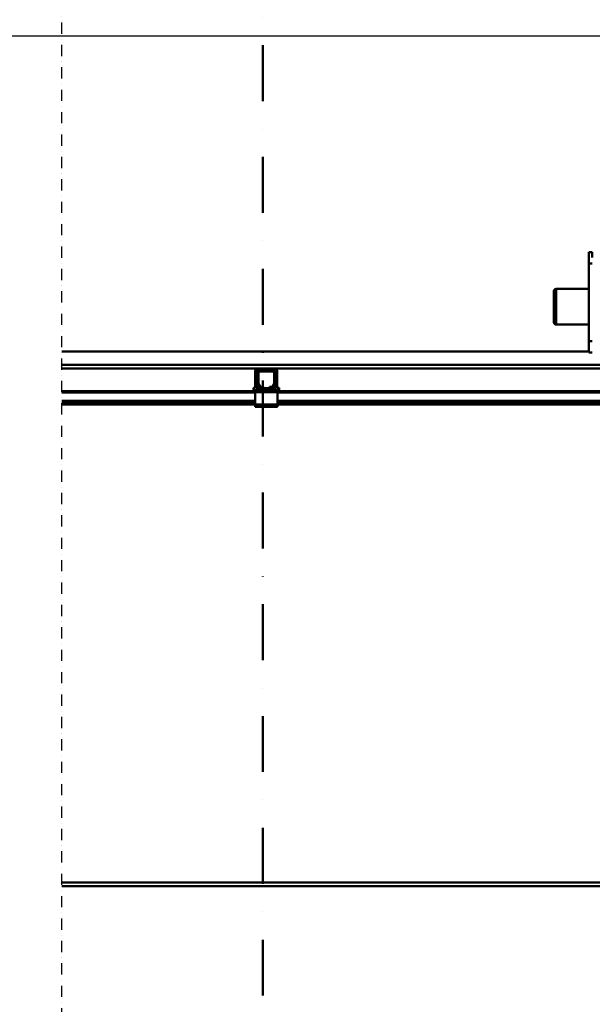
# Model space of a CAD drawing. Units: millimetres. Extents: x 0 to 29700, y 0 to 21000.
# Drawn here: x 6516 to 7798, y 15268 to 17470 of the extents above; entities that cross this region are included whole.
import ezdxf

# ---------------------------------------------------------------- set-up
doc = ezdxf.new("R2010")
doc.units = ezdxf.units.MM
doc.header["$MEASUREMENT"] = 0
doc.linetypes.add('DASHDOT', pattern=[1.0001, 0.5, -0.25, 0.0001, -0.25])
for name, color, linetype, lineweight in [('(0)', 7, 'Continuous', 35), ('(1) Shape lines', 7, 'Continuous', 35), ('(3) Toolkit elements', 7, 'Continuous', 35), ('(6) Dimensions', 7, 'Continuous', 35)]:
    doc.layers.add(name, color=color, linetype=linetype, lineweight=lineweight)
doc.styles.add('Arial', font='ARIAL.TTF')
doc.dimstyles.new('Vertex Style', dxfattribs={"dimscale": 50, "dimtxt": 0.18, "dimasz": 3.6, "dimexe": 1.8, "dimexo": 0.0625, "dimgap": 1.7, "dimtad": 1, "dimdec": 1, "dimdsep": 46, "dimtxsty": 'Arial', "dimblk1": 'CLOSED', "dimblk2": 'CLOSED', "dimsah": 1, "dimcen": 0.09, "dimdle": 1.8, "dimclrd": 9, "dimclre": 9, "dimadec": 1, "dimazin": 2, "dimtfac": 0.65, "dimtdec": 4, "dimtmove": 0, "dimatfit": 3, "dimfxl": 0, "dimtolj": 1, "dimtzin": 0, "dimlwd": 25, "dimlwe": 25, "dimarcsym": 0})

# ---------------------------------------------------------------- blocks, each defined once
blk = doc.blocks.new('_Closed')
at = {"color": 0, "linetype": 'ByBlock', "lineweight": -2}
for p, q in [((-1, 0.166667), (0, 0)), ((-1, 0.166667), (-1, -0.166667)), ((0, 0), (-1, -0.166667)), ((0, 0), (-1, 0))]:
    blk.add_line(p, q, dxfattribs=at)
blk = doc.blocks.new('*D84')
at = {"layer": '(6) Dimensions', "color": 9, "lineweight": 25}
for p, q in [((2075.1, 17533.9), (2075.1, 18383)), ((2075.1, 17713.9), (2075.1, 17893.9)), ((2802.1, 17533.9), (1985.1, 17533.9)), ((2075.1, 17533.9), (2075.1, 17433)), ((8609.9, 17433), (1985.1, 17433)), ((2075.1, 17253), (2075.1, 17073))]:
    blk.add_line(p, q, dxfattribs=at)
at = {"layer": 'Defpoints', "color": 0}
for p in [(2952.1, 17533.9), (2074.2, 17433), (8759.9, 17433)]:
    blk.add_point(p, dxfattribs=at)
at = {"layer": '(6) Dimensions', "color": 9, "lineweight": 25, "xscale": 180, "yscale": 180, "zscale": 180}
for p, rotation in [((2075.1, 17533.9), 270), ((2075.1, 17433), 90)]:
    blk.add_blockref('_Closed', p, dxfattribs=dict(at, rotation=rotation))
at = {"layer": '(6) Dimensions', "color": 0, "lineweight": 35, "insert": (1909.2, 18138.5), "char_height": 175, "attachment_point": 5, "rotation": 90, "style": 'Arial'}
blk.add_mtext('\\A1;101', dxfattribs=at)
blk = doc.blocks.new('*D86')
at = {"layer": '(6) Dimensions', "color": 9, "lineweight": 25}
for p, q in [((8609.9, 17433), (1985.1, 17433)), ((2075.1, 15559.9), (2075.1, 17253)), ((2802.1, 15379.9), (1985.1, 15379.9))]:
    blk.add_line(p, q, dxfattribs=at)
at = {"layer": 'Defpoints', "color": 0}
for p in [(2075.1, 17433), (8759.9, 17433), (2952.1, 15379.9)]:
    blk.add_point(p, dxfattribs=at)
at = {"layer": '(6) Dimensions', "color": 9, "lineweight": 25, "xscale": 180, "yscale": 180, "zscale": 180}
for p, rotation in [((2075.1, 17433), 90), ((2075.1, 15379.9), 270)]:
    blk.add_blockref('_Closed', p, dxfattribs=dict(at, rotation=rotation))
at = {"layer": '(6) Dimensions', "color": 0, "lineweight": 35, "insert": (1909.2, 16406.4), "char_height": 175, "attachment_point": 5, "rotation": 90, "style": 'Arial'}
blk.add_mtext('\\A1;2053', dxfattribs=at)
blk = doc.blocks.new('MACRO_11_e0ff6a48-eaa4-4e83-8080-4bd0952435b0')
at = {"layer": '(3) Toolkit elements', "color": 7, "linetype": 'DASHDOT', "lineweight": 50, "ltscale": 250}
blk.add_line((7060, 17913.1), (7060, 12688.2), dxfattribs=at)
blk = doc.blocks.new('MACRO_12_312d3442-6a6e-4962-9821-3a87542a8d25')
at = {"layer": '(0)', "color": 7, "linetype": 'DASHDOT', "lineweight": 25, "ltscale": 50}
blk.add_line((-10000, 3150), (-10000, 7754.1), dxfattribs=at)
at = {"layer": '(1) Shape lines', "color": 7, "linetype": 'Continuous', "lineweight": 50, "ltscale": 150}
for p, q in [((-8812.1, 7020), (-8820.1, 7020)), ((-8820.1, 7020), (-8820.1, 6995)), ((-8812.1, 7007.8), (-8812.1, 7020)), ((-8820.1, 6995), (-8812.1, 6995)), ((-8820.1, 6995), (-8820.1, 6821)), ((-8893.1, 6858.1), (-8893.1, 6938)), ((-8893.1, 6938), (-8820.1, 6938)), ((-8893.1, 6938), (-8820.1, 6938)), ((-8898.1, 6933), (-8898.1, 6863.1)), ((-8898.1, 6863), (-8898.1, 6933)), ((-8898.1, 6863), (-8898.1, 6863)), ((-8820.1, 6858), (-8893.1, 6858)), ((-8820.1, 6858), (-8893.1, 6858)), ((-8820.1, 6821), (-8820.1, 6796)), ((-8812.1, 6821), (-8820.1, 6821)), ((-10000, 6798), (-8820.1, 6798)), ((-8820.1, 6796), (-8812.1, 6796)), ((-8474.1, 6768), (-10000, 6768)), ((-10000, 6760), (-9560.7, 6760)), ((-9566.7, 6716.7), (-9566.7, 6754)), ((-9562.7, 6716.7), (-9562.7, 6754)), ((-9562.1, 6726.7), (-9562.1, 6751)), ((-9523.4, 6760), (-9560.7, 6760)), ((-9557.1, 6756), (-9560.7, 6756)), ((-9559.6, 6751), (-9559.6, 6726.7)), ((-9557.1, 6756), (-9527.1, 6756)), ((-9527.1, 6753.5), (-9557.1, 6753.5)), ((-9523.4, 6756), (-9527.1, 6756)), ((-9524.6, 6726.7), (-9524.6, 6751)), ((-9523.4, 6760), (-8474.1, 6760)), ((-9522.1, 6751), (-9522.1, 6726.7)), ((-9521.4, 6754), (-9521.4, 6716.7)), ((-9517.4, 6754), (-9517.4, 6716.7)), ((-9558.1, 6718.5), (-9561.4, 6724.2)), ((-9559.3, 6725.4), (-9556, 6719.7)), ((-9553.8, 6718.5), (-9549.1, 6718.5)), ((-9549.1, 6718.5), (-9549.1, 6716)), ((-9535.1, 6718.5), (-9530.4, 6718.5)), ((-9535.1, 6716), (-9535.1, 6718.5)), ((-9528.2, 6719.7), (-9524.9, 6725.4)), ((-9522.8, 6724.2), (-9526.1, 6718.5)), ((-9567.1, 6709), (-10000, 6709)), ((-9567.1, 6706), (-10000, 6706)), ((-9570.7, 6716.7), (-9570.7, 6714.7)), ((-9566.7, 6716.7), (-9570.7, 6716.7)), ((-9564.6, 6712), (-9567.1, 6712)), ((-9567.1, 6712), (-9567.1, 6707)), ((-9517.1, 6707), (-9567.1, 6707)), ((-9567.1, 6707), (-9567.1, 6679)), ((-9564.6, 6712), (-9562.1, 6714.5)), ((-9562.1, 6712), (-9564.6, 6712)), ((-9562.1, 6712), (-9562.1, 6716)), ((-9553.8, 6716), (-9562.1, 6716)), ((-9522.1, 6712), (-9562.1, 6712)), ((-9549.1, 6716), (-9553.8, 6716)), ((-9535.1, 6716), (-9549.1, 6716)), ((-9530.4, 6716), (-9535.1, 6716)), ((-9522.1, 6716), (-9530.4, 6716)), ((-9522.1, 6712), (-9522.1, 6716)), ((-9522.1, 6714.5), (-9519.6, 6712)), ((-9519.6, 6712), (-9522.1, 6712)), ((-9517.1, 6712), (-9519.6, 6712)), ((-9517.4, 6716.7), (-9513.4, 6716.7)), ((-9517.1, 6712), (-9517.1, 6707)), ((-8492.1, 6709), (-9517.1, 6709)), ((-9517.1, 6679), (-9517.1, 6707)), ((-8492.1, 6706), (-9517.1, 6706)), ((-9513.4, 6716.7), (-9513.4, 6714.7)), ((-9567.1, 6687.3), (-10000, 6687.3)), ((-9567.1, 6686.2), (-10000, 6686.2)), ((-9567.1, 6681), (-10000, 6681)), ((-9567.1, 6679), (-10000, 6679)), ((-9517.1, 6679), (-9567.1, 6679)), ((-9567.1, 6679), (-9567.1, 6674)), ((-9517.1, 6674), (-9567.1, 6674)), ((-8492.1, 6687.3), (-9517.1, 6687.3)), ((-8492.1, 6686.2), (-9517.1, 6686.2)), ((-8492.1, 6681), (-9517.1, 6681)), ((-9517.1, 6679), (-9517.1, 6674)), ((-8492.1, 6679), (-9517.1, 6679)), ((-518.1, 5610), (-10000, 5610)), ((-10000, 5602), (-518.1, 5602))]:
    blk.add_line(p, q, dxfattribs=at)
for centre, radius, start, end in [((-8893.1, 6933), 5, 90, 180), ((-8893.1, 6933), 5, 132.4685, 137.0162), ((-8893.1, 6863), 5, 180, 270), ((-8893.1, 6863), 5, 180, 180.7416), ((-8893.1, 6863), 5, 220.3303, 230.9395), ((-8893.1, 6863), 5, 264.6876, 270), ((-9560.7, 6754), 6, 90, 180), ((-9560.7, 6754), 2, 90, 180), ((-9557.1, 6751), 5, 90, 180), ((-9557.1, 6751), 2.5, 90, 180), ((-9527.1, 6751), 5, 0, 90), ((-9527.1, 6751), 2.5, 0, 90), ((-9523.4, 6754), 6, 0, 90), ((-9523.4, 6754), 2, 0, 90), ((-9557.1, 6726.7), 5, 180, 210), ((-9557.1, 6726.7), 2.5, 180, 210), ((-9553.8, 6721), 5, 210, 270), ((-9553.8, 6721), 2.5, 210, 270), ((-9530.4, 6721), 2.5, 270, 330), ((-9530.4, 6721), 5, 270, 330), ((-9527.1, 6726.7), 2.5, 330, 0), ((-9527.1, 6726.7), 5, 330, 0), ((-9562.7, 6714.7), 8, 180, 226.1565), ((-9560.7, 6716.7), 2, 180, 226.9191), ((-9523.4, 6716.7), 2, 313.0809, 0), ((-9521.4, 6714.7), 8, 313.8435, 0)]:
    blk.add_arc(centre, radius, start, end, dxfattribs=at)

msp = doc.modelspace()

# ---------------------------------------------------------------- block references
at = {"color": 7, "linetype": 'ByBlock'}
msp.add_blockref('MACRO_11_e0ff6a48-eaa4-4e83-8080-4bd0952435b0', (0, 0), dxfattribs=at)
at = {"color": 7, "linetype": 'ByBlock', "rotation": 360}
msp.add_blockref('MACRO_12_312d3442-6a6e-4962-9821-3a87542a8d25', (16610, 9929.9), dxfattribs=at)

# ---------------------------------------------------------------- dimensions: what is measured, and where the dimension line sits
at = {"layer": '(6) Dimensions', "color": 7, "lineweight": 35}
for p1, picture, middle in [((2952.1, 17533.9), '*D84', (2075.1, 18138.46)), ((2952.1, 15379.9), '*D86', (2075.1, 16406.43))]:
    dim = msp.add_linear_dim(base=(2075.1, 17432.96), p1=p1, p2=(8759.9, 17432.96), angle=90, dimstyle='Vertex Style', override={"dimtxt": 3.5, "dimexo": 3, "dimgap": 1.53125, "dimdec": 0, "dimtxsty": 'Arial', "dimcen": 0}, dxfattribs=at)
    dim.commit()
    dim.dimension.update_dxf_attribs({"geometry": picture, "text_midpoint": middle, "dimtype": 160})

doc.saveas('drawing.dxf')
